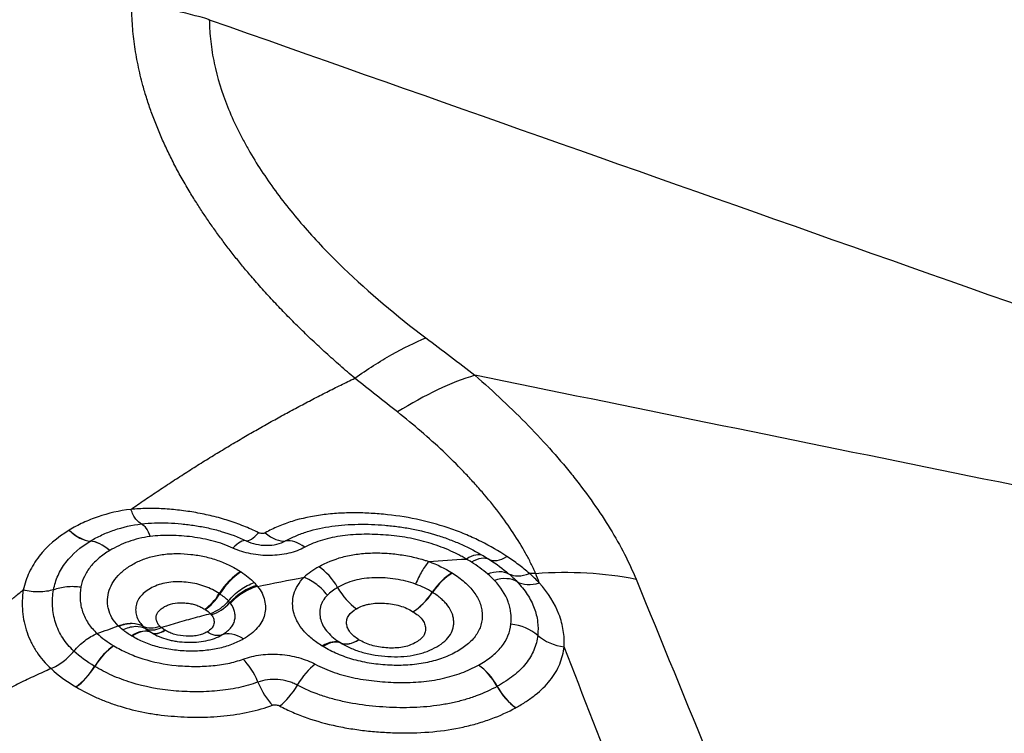
# Model space of a CAD drawing. Units: millimetres. Extents: x 123 to 325, y 204 to 319.
# Drawn here: x 281 to 283, y 255 to 256 of the extents above; entities that cross this region are included whole.
import ezdxf

# ---------------------------------------------------------------- set-up
doc = ezdxf.new("R2010")
doc.units = ezdxf.units.MM
doc.layers.add('1', color=4, linetype='Continuous')

msp = doc.modelspace()

# ---------------------------------------------------------------- linework, layer by layer
at = {"layer": '1'}
for p, q in [((281.1077, 254.8673), (281.1097, 254.8651)), ((280.8885, 254.8372), (280.8872, 254.8385))]:
    msp.add_line(p, q, dxfattribs=at)
for centre, major_axis, ratio, start_param, end_param in [((280.7682, 255.817), (0.8, -0.0034), 0.651168, 1.139067, 1.383413), ((281.4247, 254.8141), (-0.5229, -0.6055), 0.398437, 3.700916, 4.051954), ((280.7884, 255.131), (-0.0521, 0.0853), 0.55255, 2.034011, 2.77612), ((280.7888, 255.1313), (-0.0518, 0.0855), 0.551264, 2.036049, 2.778162), ((280.852, 254.951), (0.052, -0.0854), 0.549632, 2.095665, 2.777003), ((280.8522, 254.9511), (0.0517, -0.0856), 0.548084, 2.097763, 2.779113), ((281.1521, 254.951), (-0.0432, -0.0902), 0.327856, 3.215398, 3.932396), ((281.2339, 255.1329), (0.0429, 0.0903), 0.284813, 3.214329, 3.94291), ((281.2499, 255.1329), (-0.0481, 0.0877), 0.543232, 2.184634, 2.937754), ((281.3249, 254.9506), (0.0487, -0.0874), 0.563283, 2.240174, 2.934421), ((281.7231, 254.9115), (0.054, 0.0842), 0.511172, 0.053735, 0.774745), ((281.8262, 255.0826), (0.0538, 0.0843), 0.483771, 3.194399, 3.921146), ((281.3597, 254.9019), (-0.0509, 0.0861), 0.592025, 4.690564, 5.401828), ((281.1728, 254.8918), (0.0563, 0.0827), 0.50063, 0.836322, 1.622438), ((281.1739, 254.891), (0.0561, 0.0828), 0.500385, 0.835185, 1.621244), ((281.6772, 254.886), (0.0532, 0.0847), 0.505767, 0.77385, 1.500439), ((281.678, 254.8854), (0.0537, 0.0844), 0.510604, 0.777076, 1.503689), ((281.778, 254.8678), (0.0723, 0.069), 0.651781, 0.186679, 0.913794), ((281.213, 254.8566), (-0.0771, -0.0637), 0.678168, 4.138678, 4.929573), ((281.4638, 254.9584), (-0.0494, 0.0869), 0.592216, 1.559453, 2.28379), ((281.9035, 255.0209), (0.0723, 0.0691), 0.650913, 3.328086, 4.046461), ((281.0976, 254.9324), (-0.0369, -0.0595), 0.501922, 0.812875, 1.601416), ((281.0988, 254.9316), (-0.0368, -0.0595), 0.501647, 0.811451, 1.600062), ((281.5992, 254.9515), (-0.0527, -0.085), 0.505483, 0.778851, 1.497755), ((281.5993, 254.9515), (-0.0533, -0.0846), 0.510339, 0.782139, 1.501019), ((281.113, 254.92), (0.0537, 0.0449), 0.678752, 4.143096, 4.926192), ((280.916, 254.7361), (0.0514, 0.0858), 0.51271, 0.023836, 0.814451), ((280.9166, 254.7357), (0.0514, 0.0858), 0.513151, 0.024143, 0.814761), ((281.0015, 254.8829), (-0.036, -0.0601), 0.509239, 0.023779, 0.807434), ((281.818, 254.763), (0.0994, -0.0105), 0.799116, 0.845863, 1.571825), ((281.0021, 254.8826), (-0.036, -0.06), 0.509687, 0.024085, 0.807739), ((281.1818, 254.7286), (-0.0501, 0.0865), 0.574093, 5.427616, 6.214814), ((281.4688, 254.8844), (-0.0528, -0.0849), 0.511738, 0.071364, 0.790262), ((281.469, 254.8843), (-0.0517, -0.0856), 0.501939, 0.064604, 0.783551), ((281.9625, 254.8681), (0.0994, -0.0113), 0.801539, 3.993583, 4.71306), ((280.8735, 254.7127), (0.0515, 0.0857), 0.515788, 0.818993, 1.54556), ((280.8737, 254.7126), (-0.0513, -0.0858), 0.513799, 3.959093, 4.685649), ((281.3695, 254.7112), (-0.0529, -0.0849), 0.515676, 3.213153, 3.939744), ((281.3713, 254.7101), (-0.0518, -0.0856), 0.506054, 3.206377, 3.932917), ((281.1816, 254.6804), (0.0349, -0.0937), 0.453662, 1.651893, 2.374331), ((280.7877, 254.7702), (-0.0511, -0.086), 0.51568, 0.823771, 1.542697), ((280.7882, 254.7699), (0.0508, 0.0861), 0.513683, 3.963842, 4.682779), ((281.3531, 254.6678), (-0.0475, -0.088), 0.470108, 3.911764, 4.63809), ((281.741, 254.6651), (0.0483, -0.0875), 0.595424, 1.566501, 2.289459), ((281.7411, 254.6652), (0.0486, -0.0874), 0.597016, 1.564813, 2.28778), ((281.2607, 254.7271), (-0.0347, 0.0938), 0.453542, 1.652726, 2.375751), ((281.2777, 254.7253), (0.0469, 0.0883), 0.469745, 3.916042, 4.635209), ((281.8456, 254.7219), (-0.0479, 0.0878), 0.595433, 1.569686, 2.292193), ((281.846, 254.7221), (-0.0481, 0.0877), 0.597031, 1.568036, 2.290535)]:
    msp.add_ellipse(centre, major_axis=major_axis, ratio=ratio, start_param=start_param, end_param=end_param, dxfattribs=at)
for points, degree, knots in [([(281.4528, 255.4309), (281.209, 255.6373), (281.0733, 255.8521), (280.9184, 256.0974), (280.9194, 256.3282)], 2, [0, 0, 0, 0.5, 0.5, 1, 1, 1]), ([(281.1049, 256.2887), (281.1049, 256.2877), (281.1049, 256.2866), (281.105, 256.2844), (281.105, 256.2811), (281.1053, 256.2735), (281.106, 256.2583), (281.1087, 256.2279), (281.113, 256.2019), (281.1241, 256.1499), (281.1348, 256.1154), (281.1554, 256.0636), (281.163, 256.0464), (281.1756, 256.0205), (281.18, 256.0119), (281.189, 255.9948), (281.2124, 255.9523), (281.2394, 255.9112), (281.2864, 255.8469), (281.3119, 255.8155), (281.3664, 255.754), (281.3954, 255.7239), (281.4869, 255.6355), (281.5529, 255.58), (281.6228, 255.5273)], 3, [0, 0, 0, 0, 0.003906, 0.003906, 0.007812, 0.015625, 0.03125, 0.0625, 0.125, 0.125, 0.25, 0.25, 0.3125, 0.3125, 0.34375, 0.34375, 0.375, 0.5, 0.5, 0.625, 0.625, 0.75, 0.75, 1, 1, 1, 1]), ([(281.4527, 255.4309), (281.4831, 255.4523), (281.5127, 255.4711), (281.5697, 255.5034), (281.597, 255.5169), (281.6228, 255.5273)], 3, [0, 0, 0, 0, 0.5, 0.5, 1, 1, 1, 1]), ([(281.7399, 255.4379), (281.7859, 255.3981), (281.8286, 255.3579), (281.8879, 255.2969), (281.9069, 255.2765), (281.9341, 255.2456), (281.943, 255.2353), (281.9603, 255.2146), (281.9688, 255.2042), (282.0099, 255.1524), (282.0387, 255.1114), (282.0883, 255.0301), (282.1091, 254.9899), (282.1254, 254.9501)], 3, [0, 0, 0, 0, 0.25, 0.25, 0.375, 0.375, 0.4375, 0.4375, 0.5, 0.5, 0.75, 0.75, 1, 1, 1, 1]), ([(281.8853, 254.9639), (281.8845, 254.9658), (281.8836, 254.9679), (281.8818, 254.9719), (281.879, 254.9779), (281.8722, 254.9919), (281.8574, 255.0201), (281.8426, 255.0444), (281.8104, 255.0931), (281.7855, 255.1258), (281.7502, 255.1669), (281.7429, 255.1751), (281.728, 255.1915), (281.7052, 255.2159), (281.6809, 255.24), (281.6303, 255.2879), (281.594, 255.3193), (281.555, 255.3501)], 3, [0, 0, 0, 0, 0.015625, 0.015625, 0.03125, 0.0625, 0.125, 0.25, 0.25, 0.5, 0.5, 0.5625, 0.5625, 0.625, 0.75, 0.75, 1, 1, 1, 1]), ([(280.9172, 255.117), (280.8896, 255.1136), (280.8634, 255.1077), (280.8264, 255.0952), (280.8144, 255.0903), (280.7915, 255.0796), (280.7805, 255.0738), (280.7699, 255.0674)], 3, [0, 0, 0, 0, 0.5, 0.5, 0.75, 0.75, 1, 1, 1, 1]), ([(281.2225, 255.0613), (281.211, 255.067), (281.1992, 255.0723), (281.1751, 255.0819), (281.1505, 255.0907), (281.125, 255.0978), (281.099, 255.1042), (281.0859, 255.1069), (281.0599, 255.1115), (281.0468, 255.1134), (281.0208, 255.1165), (281.0077, 255.1177), (280.9817, 255.1191), (280.9686, 255.1194), (280.9426, 255.1189), (280.9298, 255.1182), (280.9172, 255.117)], 3, [0, 0, 0, 0, 0.125, 0.125, 0.25, 0.375, 0.375, 0.5, 0.5, 0.625, 0.625, 0.75, 0.75, 0.875, 0.875, 1, 1, 1, 1]), ([(280.9429, 255.0822), (280.9385, 255.0836), (280.9339, 255.0875), (280.9252, 255.0993), (280.9209, 255.1074), (280.9172, 255.117)], 3, [0, 0, 0, 0, 0.5, 0.5, 1, 1, 1, 1]), ([(281.8166, 255.0044), (281.7972, 255.0172), (281.7766, 255.0291), (281.7437, 255.0456), (281.7323, 255.0509), (281.7089, 255.0609), (281.697, 255.0655), (281.6606, 255.0784), (281.6356, 255.0856), (281.5841, 255.0972), (281.5574, 255.1016), (281.5178, 255.1058), (281.5047, 255.1069), (281.4785, 255.1083), (281.4524, 255.1091), (281.4265, 255.1085), (281.4007, 255.1069), (281.3879, 255.1057), (281.3498, 255.1007), (281.3256, 255.0955), (281.2914, 255.0848), (281.2803, 255.0807), (281.2588, 255.0716), (281.2485, 255.0665), (281.2387, 255.061)], 3, [0, 0, 0, 0, 0.125, 0.125, 0.1875, 0.1875, 0.25, 0.25, 0.375, 0.375, 0.5, 0.5, 0.5625, 0.5625, 0.625, 0.6875, 0.6875, 0.75, 0.75, 0.875, 0.875, 0.9375, 0.9375, 1, 1, 1, 1]), ([(280.7695, 255.0671), (280.741, 255.0497), (280.7168, 255.0292), (280.6885, 254.9926), (280.6806, 254.9797), (280.668, 254.9529), (280.6632, 254.9388), (280.66, 254.9242)], 3, [0, 0, 0, 0, 0.5, 0.5, 0.75, 0.75, 1, 1, 1, 1]), ([(280.7699, 255.0674), (280.7699, 255.0673), (280.7698, 255.0673), (280.7696, 255.0672), (280.7696, 255.0672), (280.7695, 255.0671)], 3, [0, 0, 0, 0, 0.504785, 0.504785, 1, 1, 1, 1]), ([(280.8205, 255.0412), (280.8292, 255.0465), (280.8384, 255.0514), (280.8575, 255.0602), (280.8674, 255.0642), (280.8981, 255.0746), (280.9198, 255.0795), (280.9429, 255.0822)], 3, [0, 0, 0, 0, 0.25, 0.25, 0.5, 0.5, 1, 1, 1, 1]), ([(280.9429, 255.0822), (280.9532, 255.0834), (280.9636, 255.0842), (280.9847, 255.085), (280.9954, 255.085), (281.0168, 255.0842), (281.0275, 255.0835), (281.0489, 255.0814), (281.0595, 255.0801), (281.0808, 255.0768), (281.0915, 255.0749), (281.1127, 255.0702), (281.1233, 255.0675), (281.1543, 255.0584), (281.1741, 255.0509), (281.193, 255.0419)], 3, [0, 0, 0, 0, 0.125, 0.125, 0.25, 0.25, 0.375, 0.375, 0.5, 0.5, 0.625, 0.625, 0.75, 0.75, 1, 1, 1, 1]), ([(280.9429, 255.0822), (280.9463, 255.0808), (280.9498, 255.0775), (280.9568, 255.0672), (280.9602, 255.0603), (280.9633, 255.052)], 3, [0, 0, 0, 0, 0.5, 0.5, 1, 1, 1, 1]), ([(281.2874, 255.0417), (281.2953, 255.0461), (281.3037, 255.0502), (281.3211, 255.0576), (281.3301, 255.0609), (281.358, 255.0697), (281.3776, 255.0739), (281.4082, 255.0783), (281.4187, 255.0794), (281.4397, 255.0809), (281.4502, 255.0813), (281.482, 255.0817), (281.5034, 255.0809), (281.5356, 255.0782), (281.5464, 255.077), (281.5678, 255.0741), (281.5783, 255.0724), (281.6098, 255.0664), (281.6304, 255.0612), (281.6608, 255.0517), (281.6707, 255.0482), (281.69, 255.0409), (281.7182, 255.0292), (281.7442, 255.0155), (281.7607, 255.0057)], 3, [0, 0, 0, 0, 0.0625, 0.0625, 0.125, 0.125, 0.25, 0.25, 0.3125, 0.3125, 0.375, 0.375, 0.5, 0.5, 0.5625, 0.5625, 0.625, 0.625, 0.75, 0.75, 0.8125, 0.8125, 0.875, 1, 1, 1, 1]), ([(280.7325, 254.9249), (280.7347, 254.9367), (280.74, 254.9537), (280.7483, 254.9698), (280.7546, 254.9802), (280.7581, 254.9853), (280.7771, 255.0101), (280.7969, 255.0268), (280.8202, 255.041)], 3, [0, 0, 0, 0, 0.25, 0.375, 0.375, 0.5, 0.5, 1, 1, 1, 1]), ([(280.9633, 255.052), (280.9542, 255.0508), (280.9453, 255.0492), (280.9279, 255.0451), (280.9195, 255.0426), (280.8954, 255.0341), (280.8805, 255.0269), (280.8668, 255.0186)], 3, [0, 0, 0, 0, 0.25, 0.25, 0.5, 0.5, 1, 1, 1, 1]), ([(281.1614, 255.0245), (281.1539, 255.0279), (281.1461, 255.031), (281.1303, 255.0366), (281.1223, 255.0391), (281.0978, 255.0456), (281.0811, 255.0488), (281.0469, 255.0532), (281.0299, 255.0545), (280.9963, 255.055), (280.9797, 255.0542), (280.9633, 255.052)], 3, [0, 0, 0, 0, 0.125, 0.125, 0.25, 0.25, 0.5, 0.5, 0.75, 0.75, 1, 1, 1, 1]), ([(281.193, 255.0419), (281.2003, 255.0384), (281.2082, 255.0358), (281.2248, 255.0321), (281.2333, 255.0311), (281.2503, 255.0311), (281.2585, 255.032), (281.2741, 255.0356), (281.2811, 255.0383), (281.2874, 255.0417)], 3, [0, 0, 0, 0, 0.25, 0.25, 0.5, 0.5, 0.75, 0.75, 1, 1, 1, 1]), ([(281.2387, 255.061), (281.2365, 255.0598), (281.2337, 255.0592), (281.228, 255.0594), (281.225, 255.0601), (281.2225, 255.0613)], 3, [0, 0, 0, 0, 0.5, 0.5, 1, 1, 1, 1]), ([(281.7196, 254.9983), (281.7179, 254.9993), (281.7162, 255.0003), (281.7128, 255.0022), (281.7076, 255.005), (281.7023, 255.0078), (281.6916, 255.0132), (281.6842, 255.0167), (281.6616, 255.0265), (281.6382, 255.035), (281.6133, 255.0417), (281.5965, 255.0457), (281.5878, 255.0475), (281.5619, 255.0522), (281.5445, 255.0543), (281.5098, 255.057), (281.4925, 255.0576), (281.4664, 255.0573), (281.4577, 255.0569), (281.4406, 255.0558), (281.4236, 255.0541), (281.4072, 255.0514), (281.391, 255.048), (281.3831, 255.046), (281.3603, 255.0391), (281.3462, 255.0333), (281.3333, 255.0263)], 3, [0, 0, 0, 0, 0.015625, 0.015625, 0.03125, 0.0625, 0.0625, 0.125, 0.125, 0.25, 0.3125, 0.3125, 0.375, 0.375, 0.5, 0.5, 0.625, 0.625, 0.6875, 0.6875, 0.75, 0.8125, 0.8125, 0.875, 0.875, 1, 1, 1, 1]), ([(280.8666, 255.0185), (280.8577, 255.0131), (280.8492, 255.0072), (280.8339, 254.9944), (280.8271, 254.9876), (280.8181, 254.9765), (280.8153, 254.9727), (280.8103, 254.9649), (280.8081, 254.9609), (280.8023, 254.9487), (280.7995, 254.9402), (280.7979, 254.9315)], 3, [0, 0, 0, 0, 0.25, 0.25, 0.5, 0.5, 0.625, 0.625, 0.75, 0.75, 1, 1, 1, 1]), ([(281.3333, 255.0263), (281.3276, 255.0232), (281.3215, 255.0205), (281.3086, 255.0157), (281.3018, 255.0137), (281.2878, 255.0104), (281.2806, 255.0091), (281.2657, 255.0073), (281.2581, 255.0068), (281.2427, 255.0066), (281.2351, 255.0068), (281.2198, 255.0082), (281.212, 255.0093), (281.1893, 255.0138), (281.1749, 255.0183), (281.1614, 255.0245)], 3, [0, 0, 0, 0, 0.125, 0.125, 0.25, 0.25, 0.375, 0.375, 0.5, 0.5, 0.625, 0.625, 0.75, 0.75, 1, 1, 1, 1]), ([(280.8872, 254.8384), (280.8811, 254.8444), (280.8761, 254.8509), (280.8682, 254.8646), (280.8654, 254.8718), (280.8627, 254.8827), (280.8621, 254.8864), (280.8614, 254.8939), (280.8613, 254.8977), (280.8617, 254.9089), (280.863, 254.9163), (280.8678, 254.9309), (280.8713, 254.938), (280.8802, 254.9514), (280.8855, 254.9577), (280.8979, 254.9695), (280.905, 254.975), (280.9202, 254.985), (280.9284, 254.9895), (280.9461, 254.9975), (280.9555, 255.0008), (280.975, 255.0061), (280.9852, 255.0081), (281.0011, 255.0101), (281.0065, 255.0106), (281.0173, 255.0112), (281.0227, 255.0113), (281.039, 255.0113), (281.05, 255.0107), (281.0721, 255.0083), (281.083, 255.0065), (281.1043, 255.0017), (281.1147, 254.9987), (281.1351, 254.9915), (281.1448, 254.9874), (281.163, 254.9784), (281.1716, 254.9734), (281.1798, 254.9681)], 3, [0, 0, 0, 0, 0.0625, 0.0625, 0.125, 0.125, 0.15625, 0.15625, 0.1875, 0.1875, 0.25, 0.25, 0.3125, 0.3125, 0.375, 0.375, 0.4375, 0.4375, 0.5, 0.5, 0.5625, 0.5625, 0.625, 0.625, 0.65625, 0.65625, 0.6875, 0.6875, 0.75, 0.75, 0.8125, 0.8125, 0.875, 0.875, 0.9375, 0.9375, 1, 1, 1, 1]), ([(281.3666, 254.9799), (281.3836, 254.9895), (281.4024, 254.9973), (281.4342, 255.0058), (281.4452, 255.008), (281.4676, 255.0112), (281.479, 255.0122), (281.5025, 255.013), (281.5144, 255.0129), (281.538, 255.0116), (281.5498, 255.0104), (281.5734, 255.007), (281.5851, 255.0048), (281.6021, 255.0007), (281.6105, 254.9984), (281.6187, 254.9959), (281.6242, 254.9942), (281.627, 254.9932), (281.6296, 254.9923)], 3, [0, 0, 0, 0, 0.25, 0.25, 0.375, 0.375, 0.5, 0.5, 0.625, 0.625, 0.75, 0.75, 0.875, 0.875, 0.9375, 0.96875, 0.96875, 1, 1, 1, 1]), ([(281.7607, 255.0057), (281.7554, 255.0083), (281.7491, 255.0089), (281.7351, 255.0064), (281.7275, 255.0032), (281.7196, 254.9983)], 3, [0, 0, 0, 0, 0.5, 0.5, 1, 1, 1, 1]), ([(281.8704, 254.9637), (281.8664, 254.9672), (281.8622, 254.9708), (281.8537, 254.9777), (281.8493, 254.9811), (281.8359, 254.9913), (281.8265, 254.9979), (281.8166, 255.0044)], 3, [0, 0, 0, 0, 0.25, 0.25, 0.5, 0.5, 1, 1, 1, 1]), ([(281.6297, 254.9923), (281.6243, 254.9861), (281.6188, 254.9781), (281.608, 254.9597), (281.6029, 254.9492), (281.5982, 254.9382)], 3, [0, 0, 0, 0, 0.5, 0.5, 1, 1, 1, 1]), ([(281.3751, 254.79), (281.3662, 254.7955), (281.358, 254.8013), (281.343, 254.8136), (281.3362, 254.8202), (281.3246, 254.8336), (281.3173, 254.8441), (281.3122, 254.8549), (281.3092, 254.8623), (281.308, 254.866), (281.3051, 254.8772), (281.3042, 254.8846), (281.3041, 254.8994), (281.305, 254.9069), (281.3091, 254.9213), (281.3121, 254.9283), (281.3203, 254.9418), (281.3255, 254.9484), (281.3315, 254.9545)], 3, [0, 0, 0, 0, 0.125, 0.125, 0.25, 0.25, 0.375, 0.4375, 0.4375, 0.5, 0.5, 0.625, 0.625, 0.75, 0.75, 0.875, 0.875, 1, 1, 1, 1]), ([(281.3873, 254.9117), (281.3799, 254.9211), (281.3713, 254.9298), (281.3523, 254.9444), (281.342, 254.9503), (281.3315, 254.9545)], 3, [0, 0, 0, 0, 0.5, 0.5, 1, 1, 1, 1]), ([(281.6861, 254.9648), (281.6968, 254.958), (281.7067, 254.9508), (281.724, 254.9355), (281.7316, 254.9275), (281.7409, 254.9148), (281.7437, 254.9105), (281.7484, 254.9019), (281.7524, 254.8932), (281.755, 254.8844), (281.7568, 254.8755), (281.7574, 254.871), (281.758, 254.8577), (281.757, 254.849), (281.7533, 254.8361), (281.7516, 254.8319), (281.7476, 254.8236), (281.7452, 254.8196), (281.737, 254.8079), (281.7301, 254.8006), (281.7176, 254.7904), (281.7132, 254.7871), (281.7038, 254.7808), (281.6989, 254.7779), (281.6886, 254.7722), (281.6832, 254.7696), (281.6719, 254.7646), (281.666, 254.7622), (281.6478, 254.7558), (281.6286, 254.7507), (281.608, 254.7474), (281.594, 254.7456), (281.5868, 254.745), (281.5653, 254.7436), (281.5509, 254.7436), (281.5218, 254.7449), (281.507, 254.7463), (281.4784, 254.7507), (281.4644, 254.7536), (281.4439, 254.7594), (281.4372, 254.7615), (281.4241, 254.7661), (281.4178, 254.7685), (281.3993, 254.7764), (281.3878, 254.7824), (281.3769, 254.7889)], 3, [0, 0, 0, 0, 0.0625, 0.0625, 0.125, 0.125, 0.15625, 0.15625, 0.1875, 0.21875, 0.21875, 0.25, 0.25, 0.3125, 0.3125, 0.34375, 0.34375, 0.375, 0.375, 0.4375, 0.4375, 0.46875, 0.46875, 0.5, 0.5, 0.53125, 0.53125, 0.5625, 0.5625, 0.625, 0.65625, 0.65625, 0.6875, 0.6875, 0.75, 0.75, 0.8125, 0.8125, 0.875, 0.875, 0.90625, 0.90625, 0.9375, 0.9375, 1, 1, 1, 1]), ([(281.5982, 254.9382), (281.5907, 254.9409), (281.5829, 254.9433), (281.567, 254.9473), (281.5587, 254.949), (281.5419, 254.9515), (281.5335, 254.9524), (281.5167, 254.9534), (281.5082, 254.9536), (281.4831, 254.953), (281.4671, 254.9509), (281.4369, 254.9428), (281.4236, 254.9371), (281.4118, 254.9302)], 3, [0, 0, 0, 0, 0.125, 0.125, 0.25, 0.25, 0.375, 0.375, 0.5, 0.5, 0.75, 0.75, 1, 1, 1, 1]), ([(281.7703, 254.9626), (281.7799, 254.9663), (281.7893, 254.9683), (281.8065, 254.9686), (281.8143, 254.9668), (281.8208, 254.9632)], 3, [0, 0, 0, 0, 0.5, 0.5, 1, 1, 1, 1]), ([(281.8263, 254.8425), (281.8273, 254.8514), (281.8271, 254.8603), (281.8255, 254.8737), (281.8247, 254.8782), (281.8225, 254.8872), (281.8212, 254.8917), (281.813, 254.9139), (281.8021, 254.9309), (281.7865, 254.9473)], 3, [0, 0, 0, 0, 0.25, 0.25, 0.375, 0.375, 0.5, 0.5, 1, 1, 1, 1]), ([(281.8208, 254.9632), (281.8271, 254.9597), (281.8348, 254.9579), (281.8517, 254.9581), (281.861, 254.96), (281.8704, 254.9637)], 3, [0, 0, 0, 0, 0.5, 0.5, 1, 1, 1, 1]), ([(280.1935, 254.5363), (280.2539, 254.5857), (280.3422, 254.6601), (280.4163, 254.7225), (280.4904, 254.785), (280.5792, 254.8599), (280.6599, 254.9242)], 2, [0, 0, 0, 0.32832, 0.32832, 0.656639, 0.656639, 1, 1, 1]), ([(280.66, 254.9242), (280.6586, 254.9157), (280.6578, 254.9071), (280.6572, 254.89), (280.6575, 254.8815), (280.659, 254.8645), (280.6602, 254.856), (280.6638, 254.8392), (280.6661, 254.8308), (280.6718, 254.8145), (280.6751, 254.8065), (280.6829, 254.7909), (280.6873, 254.7834), (280.7018, 254.7616), (280.7132, 254.7482), (280.7264, 254.7361)], 3, [0, 0, 0, 0, 0.125, 0.125, 0.25, 0.25, 0.375, 0.375, 0.5, 0.5, 0.625, 0.625, 0.75, 0.75, 1, 1, 1, 1]), ([(280.7325, 254.9249), (280.7219, 254.9215), (280.71, 254.9197), (280.6852, 254.9195), (280.6723, 254.921), (280.66, 254.9242)], 3, [0, 0, 0, 0, 0.5, 0.5, 1, 1, 1, 1]), ([(280.7811, 254.7779), (280.7759, 254.7828), (280.771, 254.7879), (280.762, 254.7985), (280.758, 254.804), (280.747, 254.8211), (280.7412, 254.8333), (280.7351, 254.8525), (280.7335, 254.859), (280.7312, 254.8721), (280.7304, 254.8786), (280.7293, 254.8984), (280.73, 254.9117), (280.7325, 254.9249)], 3, [0, 0, 0, 0, 0.125, 0.125, 0.25, 0.25, 0.5, 0.5, 0.625, 0.625, 0.75, 0.75, 1, 1, 1, 1]), ([(280.7325, 254.9249), (280.7421, 254.9287), (280.7527, 254.9312), (280.775, 254.9334), (280.7865, 254.9331), (280.7979, 254.9315)], 3, [0, 0, 0, 0, 0.5, 0.5, 1, 1, 1, 1]), ([(280.7979, 254.9315), (280.796, 254.9215), (280.7955, 254.9114), (280.7964, 254.8965), (280.797, 254.8916), (280.7989, 254.8817), (280.8002, 254.8768), (280.8051, 254.8623), (280.812, 254.8485), (280.8217, 254.8358), (280.8288, 254.8276), (280.8326, 254.8236), (280.8367, 254.8198)], 3, [0, 0, 0, 0, 0.25, 0.25, 0.375, 0.375, 0.5, 0.5, 0.75, 0.875, 0.875, 1, 1, 1, 1]), ([(281.1285, 254.9157), (281.1235, 254.919), (281.1181, 254.9221), (281.1067, 254.9279), (281.1006, 254.9306), (281.0882, 254.9351), (281.0817, 254.937), (281.0684, 254.9402), (281.0614, 254.9414), (281.0476, 254.9431), (281.0407, 254.9436), (281.0269, 254.9438), (281.0199, 254.9436), (281.0066, 254.9423), (281.0001, 254.9412), (280.9875, 254.9381), (280.9815, 254.9361), (280.9703, 254.9313), (280.9651, 254.9286), (280.9553, 254.9224), (280.9508, 254.9191), (280.9429, 254.9118), (280.9394, 254.9079), (280.934, 254.8995), (280.9319, 254.8952), (280.9293, 254.8861), (280.9287, 254.8814), (280.9288, 254.8722), (280.9295, 254.8676), (280.932, 254.8585), (280.9339, 254.854), (280.9391, 254.8456), (280.9423, 254.8416), (280.9461, 254.8378)], 3, [0, 0, 0, 0, 0.0625, 0.0625, 0.125, 0.125, 0.1875, 0.1875, 0.25, 0.25, 0.3125, 0.3125, 0.375, 0.375, 0.4375, 0.4375, 0.5, 0.5, 0.5625, 0.5625, 0.625, 0.625, 0.6875, 0.6875, 0.75, 0.75, 0.8125, 0.8125, 0.875, 0.875, 0.9375, 0.9375, 1, 1, 1, 1]), ([(281.1504, 254.8981), (281.1588, 254.9081), (281.1687, 254.9172), (281.1899, 254.9321), (281.2013, 254.938), (281.2124, 254.9418)], 3, [0, 0, 0, 0, 0.5, 0.5, 1, 1, 1, 1]), ([(281.2205, 254.9327), (281.2087, 254.9296), (281.1968, 254.9243), (281.1745, 254.9105), (281.1642, 254.902), (281.1554, 254.8924)], 3, [0, 0, 0, 0, 0.5, 0.5, 1, 1, 1, 1]), ([(281.2205, 254.9327), (281.2247, 254.9274), (281.2282, 254.9219), (281.2337, 254.9108), (281.2358, 254.905), (281.2385, 254.8935), (281.2392, 254.8878), (281.2392, 254.8764), (281.2385, 254.8706), (281.2356, 254.8594), (281.2335, 254.854), (281.2277, 254.8434), (281.224, 254.8382), (281.2109, 254.8234), (281.1997, 254.8148), (281.1865, 254.8071)], 3, [0, 0, 0, 0, 0.125, 0.125, 0.25, 0.25, 0.375, 0.375, 0.5, 0.5, 0.625, 0.625, 0.75, 0.75, 1, 1, 1, 1]), ([(281.2185, 254.9351), (281.2192, 254.9343), (281.2198, 254.9335), (281.2205, 254.9327), (281.2205, 254.9327), (281.2205, 254.9327)], 3, [0, 0, 0, 0, 0.985778, 0.985778, 1, 1, 1, 1]), ([(281.8407, 254.9443), (281.8503, 254.9343), (281.8627, 254.9188), (281.8719, 254.9027), (281.8774, 254.8918), (281.8798, 254.8863), (281.8859, 254.87), (281.8886, 254.8591), (281.8913, 254.8373), (281.8914, 254.8264), (281.8902, 254.8155)], 3, [0, 0, 0, 0, 0.25, 0.375, 0.375, 0.5, 0.5, 0.75, 0.75, 1, 1, 1, 1]), ([(281.9535, 254.7884), (281.9543, 254.8013), (281.9535, 254.8142), (281.9495, 254.8401), (281.9461, 254.8531), (281.9313, 254.892), (281.9156, 254.9172), (281.8941, 254.9412)], 3, [0, 0, 0, 0, 0.25, 0.25, 0.5, 0.5, 1, 1, 1, 1]), ([(281.3873, 254.9117), (281.3831, 254.9074), (281.3778, 254.9007), (281.3742, 254.8936), (281.3722, 254.8887), (281.3713, 254.8861), (281.3694, 254.8786), (281.3689, 254.8735), (281.3691, 254.8632), (281.3699, 254.858), (281.3741, 254.8426), (281.3796, 254.8327), (281.3963, 254.8139), (281.4069, 254.8055), (281.4191, 254.7978)], 3, [0, 0, 0, 0, 0.125, 0.1875, 0.1875, 0.25, 0.25, 0.375, 0.375, 0.5, 0.5, 0.75, 0.75, 1, 1, 1, 1]), ([(281.4201, 254.7972), (281.4278, 254.7926), (281.436, 254.7883), (281.4534, 254.7808), (281.467, 254.7759), (281.4815, 254.7722), (281.4913, 254.7701), (281.4964, 254.7691), (281.5116, 254.7667), (281.5218, 254.7656), (281.5422, 254.7645), (281.5526, 254.7644), (281.5728, 254.7654), (281.5827, 254.7664), (281.5971, 254.769), (281.6018, 254.77), (281.611, 254.7724), (281.6154, 254.7737), (281.6282, 254.778), (281.6362, 254.7815), (281.651, 254.7894), (281.6577, 254.7937), (281.6696, 254.8031), (281.6748, 254.8084), (281.6827, 254.8193), (281.6855, 254.825), (281.6882, 254.8341), (281.6888, 254.8372), (281.6894, 254.8433), (281.6896, 254.8495), (281.6888, 254.8558), (281.6875, 254.862), (281.6866, 254.8652), (281.6831, 254.8745), (281.6797, 254.8805), (281.6731, 254.8894), (281.6706, 254.8923), (281.6652, 254.8979), (281.6623, 254.9007), (281.6531, 254.9087), (281.6461, 254.9137), (281.6386, 254.9185)], 3, [0, 0, 0, 0, 0.0625, 0.0625, 0.125, 0.15625, 0.15625, 0.1875, 0.1875, 0.25, 0.25, 0.3125, 0.3125, 0.375, 0.375, 0.40625, 0.40625, 0.4375, 0.4375, 0.5, 0.5, 0.5625, 0.5625, 0.625, 0.625, 0.6875, 0.6875, 0.71875, 0.71875, 0.75, 0.78125, 0.78125, 0.8125, 0.8125, 0.875, 0.875, 0.90625, 0.90625, 0.9375, 0.9375, 1, 1, 1, 1]), ([(280.987, 254.837), (280.9848, 254.8391), (280.983, 254.8414), (280.9802, 254.8461), (280.9792, 254.8486), (280.9779, 254.8536), (280.9777, 254.8561), (280.9778, 254.8612), (280.9783, 254.8637), (280.9802, 254.8685), (280.9816, 254.8708), (280.9853, 254.8752), (280.9875, 254.8772), (280.9924, 254.881), (280.9951, 254.8827), (281.0008, 254.8859), (281.0038, 254.8874), (281.0137, 254.8912), (281.021, 254.8927), (281.0327, 254.8936), (281.0366, 254.8936), (281.0444, 254.8934), (281.0483, 254.8931), (281.0561, 254.8922), (281.06, 254.8916), (281.0675, 254.8899), (281.0712, 254.8888), (281.0782, 254.8863), (281.0816, 254.8848), (281.088, 254.8816), (281.091, 254.8799), (281.0939, 254.878)], 3, [0, 0, 0, 0, 0.0625, 0.0625, 0.125, 0.125, 0.1875, 0.1875, 0.25, 0.25, 0.3125, 0.3125, 0.375, 0.375, 0.4375, 0.4375, 0.5, 0.5, 0.625, 0.625, 0.6875, 0.6875, 0.75, 0.75, 0.8125, 0.8125, 0.875, 0.875, 0.9375, 0.9375, 1, 1, 1, 1]), ([(281.1504, 254.8981), (281.1446, 254.8911), (281.1378, 254.8848), (281.1232, 254.8742), (281.1154, 254.87), (281.1077, 254.8673)], 3, [0, 0, 0, 0, 0.5, 0.5, 1, 1, 1, 1]), ([(281.1352, 254.8169), (281.1392, 254.8192), (281.1429, 254.8217), (281.1497, 254.8269), (281.1527, 254.8298), (281.1579, 254.8356), (281.1601, 254.8387), (281.1635, 254.8451), (281.1647, 254.8484), (281.1663, 254.8552), (281.1667, 254.8586), (281.1666, 254.8655), (281.1662, 254.8689), (281.1637, 254.8793), (281.1605, 254.886), (281.1554, 254.8924)], 3, [0, 0, 0, 0, 0.125, 0.125, 0.25, 0.25, 0.375, 0.375, 0.5, 0.5, 0.625, 0.625, 0.75, 0.75, 1, 1, 1, 1]), ([(281.4624, 254.8055), (281.4583, 254.8081), (281.4544, 254.8108), (281.4474, 254.8166), (281.4444, 254.8196), (281.4392, 254.8261), (281.4372, 254.8294), (281.4345, 254.8362), (281.4337, 254.8397), (281.433, 254.8467), (281.4331, 254.8501), (281.4346, 254.8569), (281.4361, 254.8603), (281.4424, 254.8696), (281.4492, 254.8749), (281.4572, 254.8794)], 3, [0, 0, 0, 0, 0.125, 0.125, 0.25, 0.25, 0.375, 0.375, 0.5, 0.5, 0.625, 0.625, 0.75, 0.75, 1, 1, 1, 1]), ([(281.4572, 254.8794), (281.4616, 254.8819), (281.4663, 254.8842), (281.4739, 254.887), (281.4765, 254.8879), (281.482, 254.8894), (281.4848, 254.8901), (281.4935, 254.8917), (281.4995, 254.8924), (281.5116, 254.8929), (281.5179, 254.8929), (281.5303, 254.8922), (281.5365, 254.8915), (281.5487, 254.8896), (281.5547, 254.8882), (281.5663, 254.8847), (281.5719, 254.8826), (281.5824, 254.8779), (281.5872, 254.8752), (281.5918, 254.8723)], 3, [0, 0, 0, 0, 0.125, 0.125, 0.1875, 0.1875, 0.25, 0.25, 0.375, 0.375, 0.5, 0.5, 0.625, 0.625, 0.75, 0.75, 0.875, 0.875, 1, 1, 1, 1]), ([(281.1077, 254.8673), (281.1006, 254.8655), (281.0865, 254.8618), (281.0654, 254.856), (281.0444, 254.8502), (281.0235, 254.8441), (281.0055, 254.8388), (280.9944, 254.8354), (280.9902, 254.8341)], 3, [0, 0, 0, 0, 0.178713, 0.357212, 0.535502, 0.71359, 0.891483, 1, 1, 1, 1]), ([(281.1097, 254.8651), (281.1126, 254.8616), (281.1145, 254.858), (281.1165, 254.8505), (281.1166, 254.8466), (281.1152, 254.8392), (281.1134, 254.8356), (281.1077, 254.8292), (281.1038, 254.8264), (281.0995, 254.8238)], 3, [0, 0, 0, 0, 0.25, 0.25, 0.5, 0.5, 0.75, 0.75, 1, 1, 1, 1]), ([(281.5919, 254.8723), (281.5963, 254.8695), (281.6003, 254.8666), (281.6077, 254.8605), (281.611, 254.8573), (281.6163, 254.8505), (281.6184, 254.847), (281.6211, 254.8398), (281.6217, 254.8361), (281.622, 254.8288), (281.6217, 254.8252), (281.6195, 254.8181), (281.6176, 254.8148), (281.6125, 254.8085), (281.6092, 254.8056), (281.6018, 254.8003), (281.5977, 254.7979), (281.5888, 254.7936), (281.584, 254.7917), (281.5738, 254.7886), (281.5684, 254.7874), (281.5569, 254.7858), (281.5511, 254.7854), (281.5392, 254.7852), (281.5332, 254.7854), (281.5213, 254.7863), (281.5154, 254.787), (281.5037, 254.789), (281.4979, 254.7904), (281.487, 254.7937), (281.4818, 254.7957), (281.4718, 254.8001), (281.4671, 254.8027), (281.4627, 254.8053)], 3, [0, 0, 0, 0, 0.0625, 0.0625, 0.125, 0.125, 0.1875, 0.1875, 0.25, 0.25, 0.3125, 0.3125, 0.375, 0.375, 0.4375, 0.4375, 0.5, 0.5, 0.5625, 0.5625, 0.625, 0.625, 0.6875, 0.6875, 0.75, 0.75, 0.8125, 0.8125, 0.875, 0.875, 0.9375, 0.9375, 1, 1, 1, 1]), ([(280.8872, 254.8384), (280.8983, 254.8426), (280.9093, 254.8447), (280.9294, 254.8445), (280.9386, 254.8422), (280.946, 254.8378)], 3, [0, 0, 0, 0, 0.5, 0.5, 1, 1, 1, 1]), ([(280.9468, 254.8371), (280.9394, 254.8414), (280.9303, 254.8436), (280.9104, 254.8437), (280.8995, 254.8414), (280.8885, 254.8372)], 3, [0, 0, 0, 0, 0.5, 0.5, 1, 1, 1, 1]), ([(280.8977, 254.8291), (280.908, 254.8339), (280.9182, 254.8367), (280.937, 254.8378), (280.9454, 254.836), (280.9524, 254.8321)], 3, [0, 0, 0, 0, 0.5, 0.5, 1, 1, 1, 1]), ([(280.987, 254.837), (280.9794, 254.8341), (280.9719, 254.8325), (280.9582, 254.8326), (280.9519, 254.8341), (280.9468, 254.8371)], 3, [0, 0, 0, 0, 0.5, 0.5, 1, 1, 1, 1]), ([(280.9524, 254.8321), (280.9572, 254.8294), (280.9631, 254.8282), (280.976, 254.8289), (280.9831, 254.8308), (280.9902, 254.8341)], 3, [0, 0, 0, 0, 0.5, 0.5, 1, 1, 1, 1]), ([(280.9902, 254.8341), (280.9902, 254.8341), (280.9902, 254.8341), (280.9891, 254.8351), (280.988, 254.836), (280.987, 254.837)], 3, [0, 0, 0, 0, 0.010912, 0.010912, 1, 1, 1, 1]), ([(281.7485, 254.7445), (281.7598, 254.7507), (281.7753, 254.7608), (281.7883, 254.7722), (281.7964, 254.78), (281.8001, 254.7841), (281.8169, 254.8051), (281.8242, 254.8232), (281.8263, 254.8425)], 3, [0, 0, 0, 0, 0.25, 0.375, 0.375, 0.5, 0.5, 1, 1, 1, 1]), ([(280.7812, 254.7778), (280.7889, 254.7871), (280.7977, 254.7956), (280.8166, 254.81), (280.8267, 254.8158), (280.8366, 254.8199)], 3, [0, 0, 0, 0, 0.5, 0.5, 1, 1, 1, 1]), ([(281.1865, 254.8071), (281.1821, 254.8046), (281.1775, 254.8022), (281.1679, 254.7977), (281.1629, 254.7956), (281.1476, 254.7898), (281.1314, 254.7851), (281.1141, 254.7819), (281.1023, 254.7802), (281.0962, 254.7795), (281.0782, 254.778), (281.066, 254.7777), (281.0415, 254.7783), (281.0291, 254.7793), (281.0051, 254.7826), (280.9933, 254.7849), (280.9761, 254.7895), (280.9704, 254.7912), (280.9594, 254.7949), (280.9541, 254.7969), (280.9386, 254.8034), (280.9289, 254.8083), (280.9198, 254.8138)], 3, [0, 0, 0, 0, 0.0625, 0.0625, 0.125, 0.125, 0.25, 0.3125, 0.3125, 0.375, 0.375, 0.5, 0.5, 0.625, 0.625, 0.75, 0.75, 0.8125, 0.8125, 0.875, 0.875, 1, 1, 1, 1]), ([(280.9669, 254.8221), (280.9727, 254.8187), (280.9788, 254.8155), (280.9919, 254.8099), (281.0022, 254.8064), (281.0131, 254.8038), (281.0206, 254.8023), (281.0244, 254.8016), (281.0359, 254.8), (281.0435, 254.7994), (281.0589, 254.7989), (281.0667, 254.799), (281.082, 254.8001), (281.0894, 254.8011), (281.1038, 254.804), (281.1108, 254.806), (281.1237, 254.8109), (281.1297, 254.8137), (281.1352, 254.8169)], 3, [0, 0, 0, 0, 0.125, 0.125, 0.25, 0.3125, 0.3125, 0.375, 0.375, 0.5, 0.5, 0.625, 0.625, 0.75, 0.75, 0.875, 0.875, 1, 1, 1, 1]), ([(281.0995, 254.8238), (281.0962, 254.8219), (281.0926, 254.8202), (281.0849, 254.8174), (281.0807, 254.8162), (281.0721, 254.8146), (281.0676, 254.8141), (281.0585, 254.8136), (281.0539, 254.8136), (281.0402, 254.8142), (281.0309, 254.8155), (281.0181, 254.8191), (281.014, 254.8205), (281.0064, 254.8239), (281.0028, 254.8258), (280.9994, 254.8278)], 3, [0, 0, 0, 0, 0.125, 0.125, 0.25, 0.25, 0.375, 0.375, 0.5, 0.5, 0.75, 0.75, 0.875, 0.875, 1, 1, 1, 1]), ([(281.1352, 254.8169), (281.1304, 254.8148), (281.1247, 254.8144), (281.1124, 254.8167), (281.1059, 254.8196), (281.0995, 254.8238)], 3, [0, 0, 0, 0, 0.5, 0.5, 1, 1, 1, 1]), ([(281.8902, 254.8155), (281.8896, 254.8096), (281.8885, 254.8036), (281.8855, 254.7919), (281.8836, 254.7862), (281.8765, 254.7694), (281.87, 254.7586), (281.8576, 254.743), (281.853, 254.7379), (281.843, 254.7281), (281.8376, 254.7234), (281.8205, 254.7098), (281.8076, 254.7014), (281.7935, 254.6937)], 3, [0, 0, 0, 0, 0.125, 0.125, 0.25, 0.25, 0.5, 0.5, 0.625, 0.625, 0.75, 0.75, 1, 1, 1, 1]), ([(280.8766, 254.7905), (280.8869, 254.7844), (280.9033, 254.7758), (280.921, 254.7684), (280.9331, 254.7638), (280.9394, 254.7616), (280.9709, 254.7516), (280.9976, 254.7463), (281.0394, 254.7422), (281.0533, 254.7416), (281.081, 254.7412), (281.0948, 254.7416), (281.1155, 254.7433), (281.1223, 254.744), (281.1358, 254.7459), (281.1556, 254.7493), (281.1742, 254.7545), (281.186, 254.7588)], 3, [0, 0, 0, 0, 0.125, 0.1875, 0.1875, 0.25, 0.25, 0.5, 0.5, 0.625, 0.625, 0.75, 0.75, 0.8125, 0.8125, 0.875, 1, 1, 1, 1]), ([(281.8384, 254.6428), (281.8468, 254.6474), (281.8549, 254.6522), (281.8702, 254.6624), (281.8775, 254.6677), (281.898, 254.684), (281.9098, 254.6956), (281.9245, 254.7141), (281.9289, 254.7205), (281.9367, 254.7335), (281.9401, 254.7402), (281.9485, 254.7605), (281.952, 254.7743), (281.9535, 254.7884)], 3, [0, 0, 0, 0, 0.125, 0.125, 0.25, 0.25, 0.5, 0.5, 0.625, 0.625, 0.75, 0.75, 1, 1, 1, 1]), ([(280.7264, 254.7361), (280.7362, 254.7402), (280.7461, 254.746), (280.7648, 254.7602), (280.7735, 254.7687), (280.7811, 254.7779)], 3, [0, 0, 0, 0, 0.5, 0.5, 1, 1, 1, 1]), ([(281.186, 254.7588), (281.199, 254.7637), (281.213, 254.767), (281.2354, 254.7699), (281.243, 254.7704), (281.2582, 254.7708), (281.2659, 254.7706), (281.2813, 254.7695), (281.289, 254.7685), (281.304, 254.766), (281.3113, 254.7643), (281.3257, 254.7603), (281.3327, 254.7579), (281.346, 254.7527), (281.3524, 254.7497), (281.3584, 254.7465)], 3, [0, 0, 0, 0, 0.25, 0.25, 0.375, 0.375, 0.5, 0.5, 0.625, 0.625, 0.75, 0.75, 0.875, 0.875, 1, 1, 1, 1]), ([(280.7263, 254.7362), (280.7199, 254.7333), (280.7072, 254.7277), (280.6883, 254.719), (280.6696, 254.7101), (280.6511, 254.7012), (280.6327, 254.6921), (280.6146, 254.6829), (280.5967, 254.6735), (280.579, 254.6641), (280.5615, 254.6545), (280.5441, 254.6447), (280.527, 254.6349), (280.5101, 254.6249), (280.4934, 254.6148), (280.4769, 254.6046), (280.4606, 254.5943), (280.4445, 254.5838), (280.4286, 254.5732), (280.4129, 254.5625), (280.3975, 254.5517), (280.3822, 254.5407), (280.3671, 254.5297), (280.3523, 254.5185), (280.3376, 254.5072), (280.3232, 254.4958), (280.309, 254.4842), (280.2997, 254.4765), (280.295, 254.4726)], 3, [0, 0, 0, 0, 0.03943, 0.078761, 0.117995, 0.157134, 0.19618, 0.235138, 0.274008, 0.312794, 0.351498, 0.390124, 0.428674, 0.467152, 0.505559, 0.5439, 0.582177, 0.620394, 0.658554, 0.69666, 0.734716, 0.772725, 0.810691, 0.848617, 0.886507, 0.924365, 0.962195, 1, 1, 1, 1]), ([(281.2212, 254.7038), (281.2063, 254.6982), (281.183, 254.6916), (281.1581, 254.6871), (281.1412, 254.6846), (281.1326, 254.6836), (281.1066, 254.6812), (281.0892, 254.6805), (281.0629, 254.6806), (281.0542, 254.6808), (281.0366, 254.6816), (281.0277, 254.6822), (280.9839, 254.6862), (280.9502, 254.6927), (280.9101, 254.7052), (280.9023, 254.7079), (280.887, 254.7136), (280.8795, 254.7167), (280.8578, 254.7263), (280.844, 254.7335), (280.8309, 254.7412)], 3, [0, 0, 0, 0, 0.125, 0.1875, 0.1875, 0.25, 0.25, 0.375, 0.375, 0.4375, 0.4375, 0.5, 0.5, 0.75, 0.75, 0.8125, 0.8125, 0.875, 0.875, 1, 1, 1, 1]), ([(281.3584, 254.7465), (281.3654, 254.7427), (281.3727, 254.7392), (281.3878, 254.7327), (281.3956, 254.7297), (281.4195, 254.7215), (281.4362, 254.717), (281.4709, 254.7101), (281.4884, 254.7076), (281.5147, 254.705), (281.5235, 254.7043), (281.5412, 254.7033), (281.55, 254.703), (281.5678, 254.7027), (281.5767, 254.7028), (281.5943, 254.7034), (281.6204, 254.705), (281.6455, 254.7088), (281.67, 254.7142), (281.678, 254.7162), (281.6933, 254.7207), (281.7007, 254.7232), (281.7223, 254.7313), (281.7358, 254.7375), (281.7484, 254.7444)], 3, [0, 0, 0, 0, 0.0625, 0.0625, 0.125, 0.125, 0.25, 0.25, 0.375, 0.375, 0.4375, 0.4375, 0.5, 0.5, 0.5625, 0.5625, 0.625, 0.75, 0.75, 0.8125, 0.8125, 0.875, 0.875, 1, 1, 1, 1]), ([(281.3154, 254.6966), (281.3121, 254.6983), (281.3086, 254.6999), (281.3014, 254.7029), (281.2976, 254.7042), (281.2858, 254.7075), (281.2776, 254.709), (281.2607, 254.7104), (281.2523, 254.7102), (281.2359, 254.7082), (281.2283, 254.7064), (281.2212, 254.7038)], 3, [0, 0, 0, 0, 0.125, 0.125, 0.25, 0.25, 0.5, 0.5, 0.75, 0.75, 1, 1, 1, 1]), ([(280.7861, 254.6921), (280.8018, 254.6828), (280.8184, 254.6742), (280.8448, 254.6626), (280.8538, 254.6589), (280.8724, 254.652), (280.8819, 254.6488), (280.9108, 254.6399), (280.9305, 254.635), (280.961, 254.6292), (280.9713, 254.6275), (280.9922, 254.6246), (281.0028, 254.6235), (281.0345, 254.6207), (281.0555, 254.6198), (281.0976, 254.6199), (281.1185, 254.6208), (281.1499, 254.6239), (281.1602, 254.6252), (281.1805, 254.6283), (281.1904, 254.6302), (281.2196, 254.6366), (281.2384, 254.642), (281.2563, 254.6486)], 3, [0, 0, 0, 0, 0.125, 0.125, 0.1875, 0.1875, 0.25, 0.25, 0.375, 0.375, 0.4375, 0.4375, 0.5, 0.5, 0.625, 0.625, 0.75, 0.75, 0.8125, 0.8125, 0.875, 0.875, 1, 1, 1, 1]), ([(281.7933, 254.6935), (281.7778, 254.685), (281.7612, 254.6774), (281.7344, 254.6675), (281.7251, 254.6644), (281.7062, 254.6589), (281.6869, 254.654), (281.6667, 254.6503), (281.6461, 254.6472), (281.6356, 254.6459), (281.6036, 254.643), (281.5821, 254.6422), (281.5497, 254.6427), (281.5389, 254.6431), (281.5171, 254.6444), (281.5062, 254.6452), (281.4736, 254.6485), (281.4522, 254.6517), (281.4207, 254.6582), (281.4103, 254.6607), (281.3898, 254.6663), (281.3798, 254.6694), (281.3508, 254.6795), (281.3325, 254.6874), (281.3154, 254.6966)], 3, [0, 0, 0, 0, 0.125, 0.125, 0.1875, 0.1875, 0.25, 0.3125, 0.3125, 0.375, 0.375, 0.5, 0.5, 0.5625, 0.5625, 0.625, 0.625, 0.75, 0.75, 0.8125, 0.8125, 0.875, 0.875, 1, 1, 1, 1]), ([(281.2563, 254.6486), (281.2588, 254.6496), (281.262, 254.6497), (281.2679, 254.649), (281.2707, 254.6481), (281.2731, 254.6468)], 3, [0, 0, 0, 0, 0.5, 0.5, 1, 1, 1, 1]), ([(281.2731, 254.6468), (281.2832, 254.6414), (281.2938, 254.6363), (281.3156, 254.6268), (281.3268, 254.6224), (281.3611, 254.6104), (281.3851, 254.6038), (281.4226, 254.5958), (281.4352, 254.5935), (281.4605, 254.5897), (281.4858, 254.5864), (281.5113, 254.5844), (281.5369, 254.5829), (281.5497, 254.5824), (281.5883, 254.5819), (281.6143, 254.5828), (281.6643, 254.5875), (281.6885, 254.5912), (281.7237, 254.5989), (281.7352, 254.6018), (281.7577, 254.6084), (281.7903, 254.6191), (281.8197, 254.6325), (281.838, 254.6425)], 3, [0, 0, 0, 0, 0.0625, 0.0625, 0.125, 0.125, 0.25, 0.25, 0.3125, 0.3125, 0.375, 0.4375, 0.4375, 0.5, 0.5, 0.625, 0.625, 0.75, 0.75, 0.8125, 0.8125, 0.875, 1, 1, 1, 1])]:
    msp.add_open_spline(points, degree=degree, knots=knots, dxfattribs=at)
for points, degree in [([(281.1049, 256.2887), (282.0993, 255.9378), (283.0936, 255.5869), (284.088, 255.236)], 3), ([(281.6228, 255.5273), (281.6624, 255.4975), (281.7014, 255.4675), (281.7399, 255.4379)], 3), ([(280.9173, 255.117), (281.1783, 255.2985), (281.4528, 255.4309)], 2), ([(281.555, 255.3501), (281.5212, 255.3767), (281.4872, 255.4037), (281.4527, 255.4309)], 3), ([(283.9658, 254.9841), (283.2238, 255.1354), (282.4818, 255.2866), (281.7399, 255.4379)], 3), ([(280.8202, 255.041), (280.8203, 255.0411), (280.8204, 255.0411), (280.8205, 255.0412)], 3), ([(280.8668, 255.0186), (280.8667, 255.0186), (280.8667, 255.0186), (280.8666, 255.0185)], 3), ([(281.6296, 254.9923), (281.6596, 254.9947), (281.6896, 254.9967), (281.7196, 254.9983)], 3), ([(281.7316, 254.991), (281.7276, 254.9935), (281.7237, 254.9959), (281.7196, 254.9983)], 3), ([(281.7607, 255.0057), (281.7654, 255.0029), (281.7701, 255), (281.7747, 254.9971)], 3), ([(281.7747, 254.9971), (281.7914, 254.9864), (281.8069, 254.9751), (281.8208, 254.9632)], 3), ([(281.3666, 254.9799), (281.3533, 254.9723), (281.3414, 254.9639), (281.3315, 254.9545)], 3), ([(281.6297, 254.9923), (281.6501, 254.9849), (281.6685, 254.9758), (281.6852, 254.9654)], 3), ([(281.7703, 254.9626), (281.7586, 254.9726), (281.7456, 254.982), (281.7316, 254.991)], 3), ([(281.8853, 254.9639), (281.9681, 254.9703), (282.0495, 254.9656), (282.1254, 254.9501)], 3), ([(281.1798, 254.9681), (281.1801, 254.9679), (281.1805, 254.9676), (281.1809, 254.9674)], 3), ([(281.1809, 254.9674), (281.193, 254.9595), (281.2036, 254.951), (281.2124, 254.9418)], 3), ([(281.2205, 254.9327), (281.2572, 254.9406), (281.2943, 254.9479), (281.3315, 254.9545)], 3), ([(281.6852, 254.9654), (281.6855, 254.9652), (281.6858, 254.965), (281.6861, 254.9648)], 3), ([(281.7865, 254.9473), (281.7815, 254.9525), (281.7761, 254.9576), (281.7703, 254.9626)], 3), ([(281.8208, 254.9632), (281.8279, 254.9571), (281.8346, 254.9508), (281.8407, 254.9443)], 3), ([(281.8941, 254.9412), (281.8868, 254.9489), (281.8789, 254.9564), (281.8704, 254.9637)], 3), ([(281.8854, 254.9639), (281.8805, 254.9638), (281.8756, 254.9638), (281.8706, 254.9637)], 3), ([(281.8941, 254.9412), (281.8912, 254.9488), (281.8883, 254.9563), (281.8854, 254.9639)], 3), ([(282.1254, 254.9501), (282.2466, 254.654), (282.3678, 254.3578), (282.4882, 254.0618)], 3), ([(281.2124, 254.9418), (281.2146, 254.9396), (281.2166, 254.9373), (281.2185, 254.9351)], 3), ([(281.4118, 254.9302), (281.4023, 254.9247), (281.3941, 254.9185), (281.3873, 254.9117)], 3), ([(281.6382, 254.9188), (281.6261, 254.9263), (281.6129, 254.9328), (281.5982, 254.9382)], 3), ([(281.1297, 254.9149), (281.1293, 254.9152), (281.1289, 254.9154), (281.1285, 254.9157)], 3), ([(281.1504, 254.8981), (281.1446, 254.9042), (281.1376, 254.9097), (281.1297, 254.9149)], 3), ([(281.6386, 254.9185), (281.6385, 254.9186), (281.6383, 254.9187), (281.6382, 254.9188)], 3), ([(281.0939, 254.878), (281.0943, 254.8778), (281.0947, 254.8775), (281.0951, 254.8772)], 3), ([(281.0951, 254.8772), (281.0999, 254.8742), (281.1042, 254.8709), (281.1077, 254.8673)], 3), ([(281.1542, 254.8939), (281.153, 254.8953), (281.1517, 254.8967), (281.1504, 254.8981)], 3), ([(281.1554, 254.8924), (281.155, 254.8929), (281.1546, 254.8934), (281.1542, 254.8939)], 3), ([(281.5918, 254.8723), (281.5919, 254.8723), (281.5919, 254.8723), (281.5919, 254.8723)], 3), ([(280.8367, 254.8198), (280.8534, 254.8262), (280.8703, 254.8324), (280.8872, 254.8384)], 3), ([(280.8977, 254.8291), (280.8944, 254.8317), (280.8914, 254.8344), (280.8885, 254.8372)], 3), ([(280.9193, 254.8141), (280.9115, 254.8188), (280.9042, 254.8237), (280.8977, 254.8291)], 3), ([(280.9461, 254.8378), (280.9463, 254.8376), (280.9466, 254.8373), (280.9468, 254.8371)], 3), ([(280.9468, 254.8371), (280.9486, 254.8354), (280.9504, 254.8337), (280.9524, 254.8321)], 3), ([(280.9524, 254.8321), (280.9566, 254.8287), (280.9613, 254.8255), (280.9663, 254.8225)], 3), ([(280.9988, 254.8282), (280.9957, 254.83), (280.9928, 254.832), (280.9902, 254.8341)], 3), ([(280.9994, 254.8278), (280.9992, 254.8279), (280.999, 254.8281), (280.9988, 254.8282)], 3), ([(280.8367, 254.8199), (280.8482, 254.8092), (280.8616, 254.7995), (280.8764, 254.7906)], 3), ([(280.9198, 254.8138), (280.9196, 254.8139), (280.9194, 254.814), (280.9193, 254.8141)], 3), ([(280.9663, 254.8225), (280.9665, 254.8223), (280.9667, 254.8222), (280.9669, 254.8221)], 3), ([(281.4627, 254.8053), (281.4626, 254.8054), (281.4625, 254.8054), (281.4624, 254.8055)], 3), ([(280.8764, 254.7906), (280.8765, 254.7906), (280.8765, 254.7906), (280.8766, 254.7905)], 3), ([(281.3769, 254.7889), (281.3763, 254.7893), (281.3757, 254.7896), (281.3751, 254.79)], 3), ([(281.4191, 254.7978), (281.4195, 254.7976), (281.4198, 254.7974), (281.4201, 254.7972)], 3), ([(282.2316, 254.0744), (282.1389, 254.3123), (282.0461, 254.5504), (281.9535, 254.7884)], 3), ([(280.8306, 254.7414), (280.8121, 254.7525), (280.7954, 254.7646), (280.7811, 254.7779)], 3), ([(280.7263, 254.7362), (280.7434, 254.7202), (280.7634, 254.7056), (280.7856, 254.6924)], 3), ([(280.8309, 254.7412), (280.8308, 254.7413), (280.8307, 254.7414), (280.8306, 254.7414)], 3), ([(281.7484, 254.7444), (281.7484, 254.7444), (281.7484, 254.7445), (281.7485, 254.7445)], 3), ([(280.7856, 254.6924), (280.7857, 254.6923), (280.7859, 254.6922), (280.7861, 254.6921)], 3), ([(281.7935, 254.6937), (281.7935, 254.6936), (281.7934, 254.6936), (281.7933, 254.6935)], 3), ([(281.838, 254.6425), (281.8381, 254.6426), (281.8383, 254.6427), (281.8384, 254.6428)], 3)]:
    msp.add_open_spline(points, degree=degree, dxfattribs=at)

doc.saveas('drawing.dxf')
